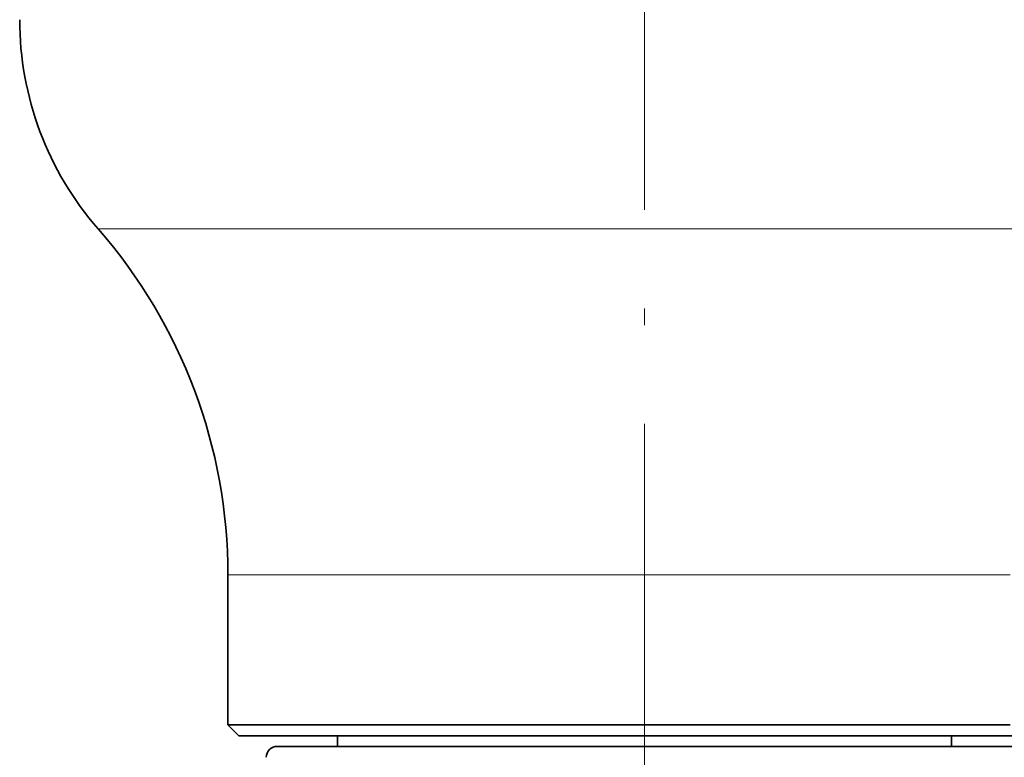
# Model space of a CAD drawing. Extents: x 0 to 210, y 0 to 297.
# Drawn here: x 82 to 112, y 107 to 129 of the extents above; entities that cross this region are included whole.
import ezdxf

# ---------------------------------------------------------------- set-up
doc = ezdxf.new("R2010")
doc.units = 0
doc.linetypes.add('DASHDOT', pattern=[18.5, 12, -3, 0.5, -3])

msp = doc.modelspace()

# ---------------------------------------------------------------- linework, layer by layer
at = {"color": 7, "linetype": 'DASHDOT', "lineweight": 13}
msp.add_line((101.385422, 67.71563), (101.385422, 265.582214), dxfattribs=at)
at = {"color": 7, "lineweight": 13}
for p, q in [((84.770706, 122.6408), (115.966209, 122.6408)), ((88.718758, 112.116989), (112.501465, 112.116989))]:
    msp.add_line(p, q, dxfattribs=at)
at = {"color": 7, "lineweight": 35}
for p, q in [((88.718758, 112.116989), (88.718758, 107.560013)), ((88.718758, 107.560013), (112.501465, 107.560013)), ((89.052086, 107.226677), (88.718758, 107.560013)), ((89.052086, 107.226677), (112.208939, 107.226677)), ((92.052086, 106.907806), (92.052086, 107.226677)), ((110.718758, 106.907806), (110.718758, 107.226677)), ((112.208939, 107.226677), (113.718758, 107.226677)), ((112.552086, 106.907806), (90.218758, 106.907806))]:
    msp.add_line(p, q, dxfattribs=at)
for centre, radius, start, end in [((92.052086, 128.998932), 9.666667, 180.000005, 221.127597), ((72.71875, 112.116989), 16, 360, 41.127591), ((90.218758, 106.574478), 0.333333, 90.000003, 179.999991)]:
    msp.add_arc(centre, radius, start, end, dxfattribs=at)

doc.saveas('drawing.dxf')
